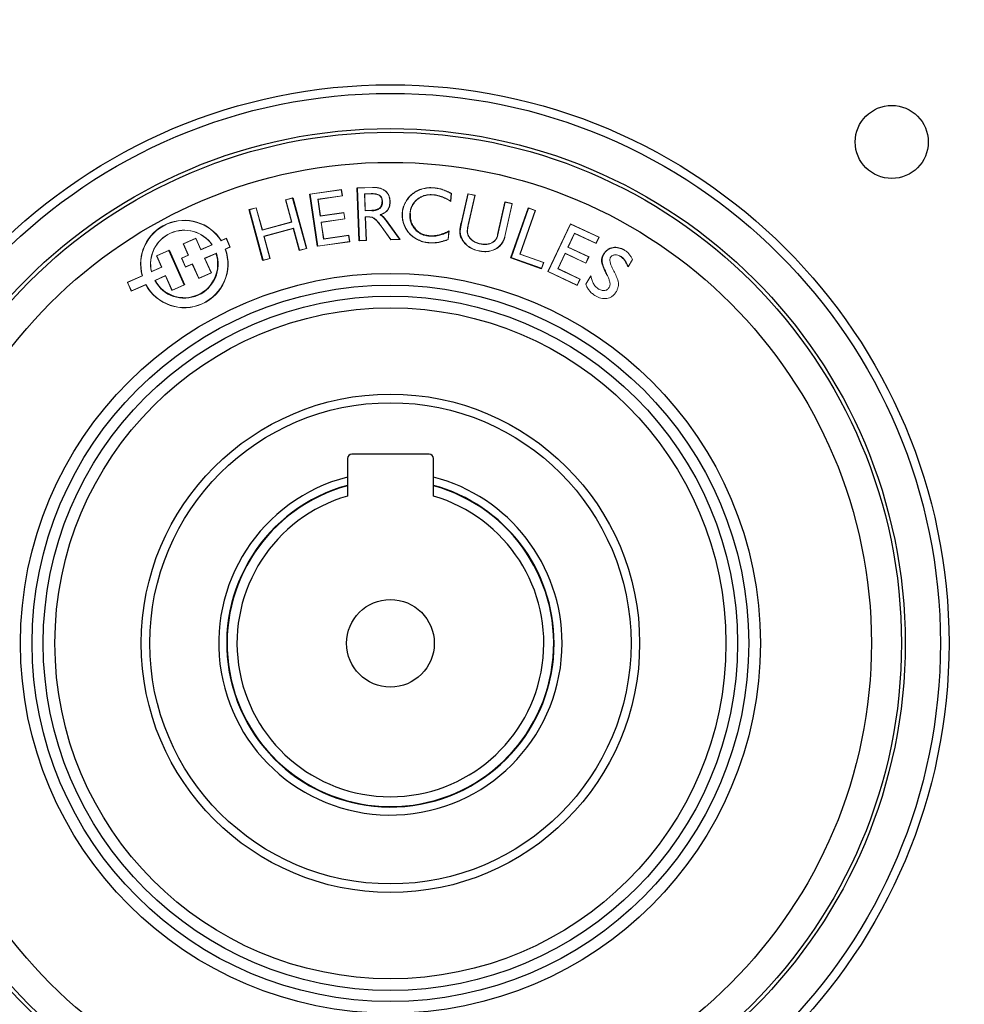
# Model space of a CAD drawing. Units: millimetres. Extents: x -1315 to 818, y -818 to 818.
# Drawn here: x -43 to 67, y -85 to 30 of the extents above; entities that cross this region are included whole.
import ezdxf

# ---------------------------------------------------------------- set-up
doc = ezdxf.new("R2010")
doc.units = ezdxf.units.MM

msp = doc.modelspace()

# ---------------------------------------------------------------- linework, layer by layer
at = {"color": 144, "linetype": 'Continuous', "lineweight": 18}
for p, q in [((-3.85, 10.42), (-2.08, 10.49)), ((-3.82, 10.4), (-3.85, 10.42)), ((-3.82, 10.4), (-2.08, 10.46)), ((-12.19, 9.05), (-11.36, 9.28)), ((-12.16, 9.03), (-11.38, 9.25)), ((-11.38, 9.25), (-11.36, 9.28)), ((-9.36, 9.71), (-5.7, 10.24)), ((-9.33, 9.69), (-9.36, 9.71)), ((-9.33, 9.69), (-5.72, 10.21)), ((-5.62, 9.51), (-8.45, 9.1)), ((-5.59, 9.49), (-8.42, 9.08)), ((-5.72, 10.21), (-5.62, 9.51)), ((-5.7, 10.24), (-5.59, 9.49)), ((-2.24, 9.76), (-3.02, 9.73)), ((-3.02, 9.73), (-2.94, 7.76)), ((-2.24, 9.73), (-2.99, 9.7)), ((-2.99, 9.7), (-2.92, 7.79)), ((7.08, 9.76), (7.01, 8.89)), ((7.11, 9.77), (7.03, 8.85)), ((8.24, 6.31), (9.01, 9.75)), ((8.27, 6.3), (9.03, 9.72)), ((9.01, 9.75), (9.85, 9.57)), ((9.03, 9.72), (9.82, 9.55)), ((9.82, 9.55), (9.06, 6.16)), ((9.85, 9.57), (9.08, 6.15)), ((-16.44, 7.9), (-15.61, 8.12)), ((-16.41, 7.88), (-15.62, 8.09)), ((-15.62, 8.09), (-14.92, 5.51)), ((-15.61, 8.12), (-14.9, 5.54)), ((-11.49, 6.47), (-12.19, 9.05)), ((-11.46, 6.45), (-12.16, 9.03)), ((-8.45, 9.1), (-8.17, 7.13)), ((-8.42, 9.08), (-8.14, 7.16)), ((-0.93, 8.83), (-0.96, 8.82)), ((14.15, 8.58), (13.3, 4.78)), ((14.18, 8.6), (13.33, 4.78)), ((13.37, 8.75), (13.35, 8.79)), ((13.35, 8.79), (14.18, 8.6)), ((13.37, 8.75), (14.15, 8.58)), ((16.06, 8.1), (16.89, 7.81)), ((16.08, 8.07), (16.06, 8.1)), ((16.08, 8.07), (16.86, 7.79)), ((-16.41, 7.88), (-16.44, 7.9)), ((-8.17, 7.13), (-5.42, 7.53)), ((-8.14, 7.16), (-5.4, 7.56)), ((-5.42, 7.53), (-5.32, 6.83)), ((-5.4, 7.56), (-5.29, 6.81)), ((-2.94, 7.76), (-2.17, 7.79)), ((-2.92, 7.79), (-2.17, 7.82)), ((-2.62, 7.07), (-2.92, 7.06)), ((-2.92, 7.06), (-2.82, 4.31)), ((-2.62, 7.05), (-2.89, 7.04)), ((-2.89, 7.04), (-2.79, 4.29)), ((-2.17, 7.79), (-2.17, 7.82)), ((2.27, 7.44), (2.3, 7.44)), ((16.86, 7.79), (15.07, 2.71)), ((16.89, 7.81), (15.1, 2.72)), ((-14.92, 5.51), (-11.46, 6.45)), ((-14.9, 5.54), (-11.49, 6.47)), ((-11.27, 5.75), (-14.73, 4.81)), ((-11.27, 5.75), (-11.28, 5.72)), ((-5.32, 6.83), (-8.07, 6.43)), ((-8.07, 6.43), (-7.78, 4.47)), ((-5.29, 6.81), (-8.04, 6.41)), ((-8.04, 6.41), (-7.76, 4.5)), ((0.05, 4.39), (-1.08, 5.97)), ((0.06, 4.42), (-1.06, 5.98)), ((-0.49, 6.61), (1.07, 4.46)), ((-0.47, 6.63), (1.12, 4.43)), ((8.27, 6.3), (8.24, 6.31)), ((18.33, 0.68), (20.95, 6.26)), ((18.36, 0.69), (20.97, 6.22)), ((20.95, 6.26), (24.29, 4.69)), ((20.97, 6.22), (24.25, 4.68)), ((-14.73, 4.81), (-14.03, 2.23)), ((-11.28, 5.72), (-14.7, 4.79)), ((-14.7, 4.79), (-14, 2.21)), ((-7.78, 4.47), (-4.87, 4.89)), ((-7.76, 4.5), (-4.85, 4.92)), ((-4.87, 4.89), (-4.77, 4.19)), ((-4.85, 4.92), (-4.74, 4.17)), ((6.8, 5.38), (6.72, 4.43)), ((6.83, 5.43), (6.74, 4.42)), ((12.52, 4.98), (12.5, 4.99)), ((21.42, 5.15), (20.66, 3.52)), ((21.43, 5.12), (20.69, 3.53)), ((23.92, 3.98), (21.42, 5.15)), ((23.93, 3.94), (21.43, 5.12)), ((24.25, 4.68), (23.92, 3.98)), ((24.29, 4.69), (23.93, 3.94)), ((-24.11, 3.91), (-22.63, 4.57)), ((-23.52, 2.6), (-24.11, 3.91)), ((-24.07, 3.9), (-22.64, 4.54)), ((-23.49, 2.59), (-24.07, 3.9)), ((-22.64, 4.54), (-22.05, 3.22)), ((-22.63, 4.57), (-22.04, 3.25)), ((-22.05, 3.22), (-20.73, 3.81)), ((-22.04, 3.25), (-20.77, 3.82)), ((-19.1, 4.53), (-19.7, 4.27)), ((-19.09, 4.57), (-19.69, 4.3)), ((-19.23, 3.31), (-18.67, 3.55)), ((-19.19, 3.29), (-18.63, 3.54)), ((-18.67, 3.55), (-19.1, 4.53)), ((-18.63, 3.54), (-19.09, 4.57)), ((-4.74, 4.17), (-8.49, 3.63)), ((-8.46, 3.66), (-8.49, 3.63)), ((-4.77, 4.19), (-8.46, 3.66)), ((-2.79, 4.29), (-3.62, 4.26)), ((-3.6, 4.29), (-3.62, 4.26)), ((-2.82, 4.31), (-3.6, 4.29)), ((1.12, 4.43), (0.05, 4.39)), ((1.07, 4.46), (0.06, 4.42)), ((20.66, 3.52), (23.07, 2.39)), ((20.69, 3.53), (23.11, 2.4)), ((-27.22, 2.53), (-25.76, 3.18)), ((-26.63, 1.21), (-27.22, 2.53)), ((-27.18, 2.51), (-25.77, 3.14)), ((-26.59, 1.2), (-27.18, 2.51)), ((-25.77, 3.14), (-25.76, 3.18)), ((-24.31, 2.25), (-23.52, 2.6)), ((-24.28, 2.24), (-23.49, 2.59)), ((-20.25, 2.85), (-21.62, 2.24)), ((-20.27, 2.81), (-21.58, 2.23)), ((-9.75, 3.36), (-10.58, 3.14)), ((-10.56, 3.17), (-10.58, 3.14)), ((-9.78, 3.38), (-10.56, 3.17)), ((-9.78, 3.38), (-9.75, 3.36)), ((15.07, 2.71), (17.82, 1.74)), ((15.1, 2.72), (17.85, 1.76)), ((20.32, 2.82), (19.48, 1.02)), ((20.34, 2.78), (19.51, 1.03)), ((22.74, 1.68), (20.32, 2.82)), ((22.75, 1.65), (20.34, 2.78)), ((23.07, 2.39), (22.74, 1.68)), ((23.11, 2.4), (22.75, 1.65)), ((26.77, 2.49), (26.75, 2.46)), ((27.2, 3.18), (27.21, 3.21)), ((-27.82, 0.65), (-26.59, 1.2)), ((-27.8, 0.69), (-26.63, 1.21)), ((-23.84, 1.19), (-24.31, 2.25)), ((-23.83, 1.23), (-24.28, 2.24)), ((-23.05, 1.55), (-23.84, 1.19)), ((-23.04, 1.58), (-23.83, 1.23)), ((-22.31, -0.12), (-23.05, 1.55)), ((-22.3, -0.08), (-23.04, 1.58)), ((-21.62, 2.24), (-20.87, 0.55)), ((-21.58, 2.23), (-20.83, 0.54)), ((-14, 2.21), (-14.83, 1.98)), ((-14.81, 2.02), (-14.83, 1.98)), ((-14.03, 2.23), (-14.81, 2.02)), ((17.82, 1.74), (17.57, 1.04)), ((17.85, 1.76), (17.59, 1.01)), ((28.17, 2.1), (27.66, 1.25)), ((-28.88, 0.21), (-30.61, -0.56)), ((-28.85, 0.19), (-30.58, -0.58)), ((-26.16, 0.22), (-27.43, -0.35)), ((-26.17, 0.18), (-27.39, -0.36)), ((-25.42, -1.5), (-26.17, 0.18)), ((-25.41, -1.47), (-26.16, 0.22)), ((-20.83, 0.54), (-22.31, -0.12)), ((-20.87, 0.55), (-22.3, -0.08)), ((17.57, 1.04), (17.59, 1.01)), ((21.74, -0.93), (18.33, 0.68)), ((21.73, -0.89), (18.36, 0.69)), ((19.48, 1.02), (22.06, -0.19)), ((19.51, 1.03), (22.1, -0.18)), ((22.75, -0.77), (23.33, 0.21)), ((25.22, 0.32), (25.2, 0.31)), ((-30.61, -0.56), (-30.16, -1.59)), ((-30.58, -0.58), (-30.14, -1.56)), ((-30.16, -1.59), (-28.46, -0.84)), ((-30.14, -1.56), (-28.45, -0.8)), ((-23.97, -0.85), (-25.42, -1.5)), ((-24, -0.84), (-25.41, -1.47)), ((-24, -0.84), (-23.97, -0.85)), ((22.06, -0.19), (21.73, -0.89)), ((22.1, -0.18), (21.74, -0.93))]:
    msp.add_line(p, q, dxfattribs=at)
at = {"color": 7, "linetype": 'Continuous', "lineweight": 25}
for p, q in [((-3.62, 4.26), (-3.85, 10.42)), ((-3.6, 4.29), (-3.82, 10.4)), ((-11.38, 9.25), (-9.78, 3.38)), ((-11.36, 9.28), (-9.75, 3.36)), ((-8.49, 3.63), (-9.36, 9.71)), ((-8.46, 3.66), (-9.33, 9.69)), ((12.5, 4.99), (13.35, 8.79)), ((12.52, 4.98), (13.37, 8.75)), ((14.01, 2.27), (16.06, 8.1)), ((14.04, 2.28), (16.08, 8.07)), ((-14.83, 1.98), (-16.44, 7.9)), ((-14.81, 2.02), (-16.41, 7.88)), ((-10.56, 3.17), (-11.27, 5.75)), ((-10.58, 3.14), (-11.28, 5.72)), ((4.54, 4.84), (4.54, 4.86)), ((-25.77, 3.14), (-24, -0.84)), ((-25.76, 3.18), (-23.97, -0.85)), ((14.04, 2.28), (14.01, 2.27)), ((17.59, 1.01), (14.01, 2.27)), ((17.57, 1.04), (14.04, 2.28)), ((4.5, -20.57), (-4.5, -20.57)), ((-5, -21.07), (-5, -25.44)), ((5, -25.44), (5, -21.07))]:
    msp.add_line(p, q, dxfattribs=at)
at = {"color": 144, "linetype": 'Continuous', "lineweight": 18, "flags": 128}
for points in [[(6.8, 5.38), (6.81, 5.4), (6.83, 5.43)], [(8.32, 4.54), (8.31, 4.54), (8.3, 4.54), (8.29, 4.53)]]:
    msp.add_lwpolyline(points, dxfattribs=at)
at = {"color": 7, "linetype": 'Continuous', "lineweight": 25, "flags": 128}
msp.add_lwpolyline([(24.85, 2.72), (24.85, 2.73), (24.84, 2.73), (24.83, 2.74)], dxfattribs=at)
at = {"color": 7, "linetype": 'Continuous', "lineweight": 25}
for centre, radius in [((0, -42.57), 103.66), ((0, -42.57), 100.15), ((0, -42.57), 99.97), ((0, -42.57), 65), ((0, -42.57), 64), ((58.34, 15.77), 4.25), ((0, -42.57), 59.9), ((0, -42.57), 59.47), ((0, -42.57), 55.97), ((0, -42.57), 43.05), ((0, -42.57), 41.69), ((0, -42.57), 40.4), ((0, -42.57), 39.04), ((0, -42.57), 29), ((0, -42.57), 28), ((0, -42.57), 5.1)]:
    msp.add_circle(centre, radius, dxfattribs=at)
for centre, radius, start, end in [((0, -42.57), 117.34, 97.5124, 172.4876), ((0, -42.57), 117.34, 7.5124, 82.4876), ((0, -42.57), 113.73, 97.9823, 173.7624), ((0, -42.57), 113.73, 6.2376, 82.0177), ((0, -42.57), 109.42, 97.0642, 176.114), ((0, -42.57), 109.42, 3.886, 82.9358), ((-23.98, 1.57), 3.94, 209.1164, 18.8836), ((-23.98, 1.57), 3.92, 209.5363, 18.4637), ((-4.5, -21.07), 0.5, 90, 180), ((4.5, -21.07), 0.5, 0, 90), ((0, -42.57), 19.98, 104.496, 0), ((0, -42.57), 19.98, 0, 75.504), ((0, -42.57), 19.05, 105.2165, 0), ((0, -42.57), 19, 105.2575, 74.7425), ((0, -42.57), 19.05, 0, 74.7835), ((0, -42.57), 17.85, 106.2713, 73.7287), ((0, -42.57), 117.34, 187.5124, 251.1731), ((0, -42.57), 117.34, 277.5124, 352.4876)]:
    msp.add_arc(centre, radius, start, end, dxfattribs=at)
at = {"color": 144, "linetype": 'Continuous', "lineweight": 18}
for radius, start, end in [(5.09, 32.4201, 195.5799), (5.06, 32.1638, 195.8362), (3.94, 34.5016, 193.4984), (3.92, 34.9635, 193.0365), (5.09, 208.2599, 19.7401), (5.06, 207.9842, 20.0158)]:
    msp.add_arc((-23.98, 1.57), radius, start, end, dxfattribs=at)
for points, knots in [([(-2.08, 10.49), (-1.96, 10.49), (-1.83, 10.49), (-1.59, 10.48), (-1.46, 10.46), (-1.22, 10.41), (-1.1, 10.37), (-0.88, 10.28), (-0.77, 10.22), (-0.57, 10.08), (-0.47, 10), (-0.31, 9.81), (-0.25, 9.7), (-0.14, 9.48), (-0.11, 9.36), (-0.07, 9.18), (-0.06, 9.12), (-0.05, 9), (-0.04, 8.93), (-0.04, 8.87)], [0, 0, 0, 0, 0.125, 0.125, 0.25, 0.25, 0.375, 0.375, 0.5, 0.5, 0.625, 0.625, 0.75, 0.75, 0.875, 0.875, 0.9375, 0.9375, 1, 1, 1, 1]), ([(-2.08, 10.46), (-1.95, 10.46), (-1.83, 10.47), (-1.59, 10.45), (-1.47, 10.43), (-1.23, 10.38), (-1.11, 10.35), (-0.89, 10.26), (-0.78, 10.2), (-0.58, 10.06), (-0.49, 9.98), (-0.34, 9.79), (-0.27, 9.69), (-0.17, 9.47), (-0.13, 9.35), (-0.1, 9.17), (-0.09, 9.11), (-0.07, 8.99), (-0.07, 8.93), (-0.07, 8.87)], [0.0000863, 0.0000863, 0.0000863, 0.0000863, 0.125, 0.125, 0.25, 0.25, 0.375, 0.375, 0.5, 0.5, 0.625, 0.625, 0.75, 0.75, 0.875, 0.875, 0.9375, 0.9375, 0.999827, 0.999827, 0.999827, 0.999827]), ([(2.53, 9.71), (2.62, 9.78), (2.71, 9.85), (2.9, 9.97), (2.99, 10.03), (3.29, 10.19), (3.5, 10.27), (3.94, 10.39), (4.16, 10.43), (4.5, 10.45), (4.61, 10.46), (4.83, 10.46), (4.95, 10.45), (5.06, 10.44)], [0, 0, 0, 0, 0.125, 0.125, 0.25, 0.25, 0.5, 0.5, 0.75, 0.75, 0.875, 0.875, 1, 1, 1, 1]), ([(2.55, 9.69), (2.64, 9.76), (2.73, 9.83), (2.91, 9.95), (3.01, 10.01), (3.3, 10.16), (3.51, 10.24), (3.94, 10.36), (4.16, 10.4), (4.5, 10.43), (4.61, 10.43), (4.83, 10.43), (4.94, 10.42), (5.06, 10.42)], [0.0002558, 0.0002558, 0.0002558, 0.0002558, 0.125, 0.125, 0.25, 0.25, 0.5, 0.5, 0.75, 0.75, 0.875, 0.875, 0.9997963, 0.9997963, 0.9997963, 0.9997963]), ([(5.06, 10.44), (5.15, 10.43), (5.24, 10.42), (5.42, 10.4), (5.51, 10.38), (5.77, 10.33), (5.95, 10.28), (6.29, 10.16), (6.46, 10.09), (6.71, 9.98), (6.79, 9.94), (6.95, 9.86), (7.03, 9.81), (7.11, 9.77)], [0, 0, 0, 0, 0.125, 0.125, 0.25, 0.25, 0.5, 0.5, 0.75, 0.75, 0.875, 0.875, 1, 1, 1, 1]), ([(5.06, 10.42), (5.15, 10.41), (5.24, 10.4), (5.41, 10.37), (5.5, 10.36), (5.77, 10.3), (5.94, 10.25), (6.28, 10.14), (6.45, 10.07), (6.69, 9.96), (6.78, 9.92), (6.93, 9.84), (7, 9.8), (7.08, 9.76)], [0.0002532, 0.0002532, 0.0002532, 0.0002532, 0.125, 0.125, 0.25, 0.25, 0.5, 0.5, 0.75, 0.75, 0.875, 0.875, 0.9921938, 0.9921938, 0.9921938, 0.9921938]), ([(-0.93, 8.83), (-0.93, 8.83), (-0.93, 8.83), (-0.93, 8.83), (-0.93, 8.9), (-0.94, 8.98), (-0.96, 9.09), (-0.97, 9.13), (-1, 9.2), (-1.01, 9.24), (-1.04, 9.31), (-1.06, 9.35), (-1.11, 9.41), (-1.13, 9.44), (-1.21, 9.53), (-1.28, 9.57), (-1.41, 9.65), (-1.49, 9.67), (-1.64, 9.72), (-1.71, 9.73), (-1.86, 9.75), (-1.94, 9.76), (-2.09, 9.76), (-2.17, 9.76), (-2.24, 9.76), (-2.24, 9.76), (-2.24, 9.76), (-2.24, 9.76)], [-0.000272, -0.000272, -0.000272, -0.000272, 0, 0, 0, 0.125, 0.125, 0.1875, 0.1875, 0.25, 0.25, 0.3125, 0.3125, 0.375, 0.375, 0.5, 0.5, 0.625, 0.625, 0.75, 0.75, 0.875, 0.875, 1, 1, 1, 1.00007, 1.00007, 1.00007, 1.00007]), ([(-0.96, 8.82), (-0.96, 8.9), (-0.97, 8.98), (-0.99, 9.09), (-1, 9.12), (-1.02, 9.2), (-1.03, 9.23), (-1.07, 9.3), (-1.09, 9.33), (-1.13, 9.4), (-1.15, 9.42), (-1.23, 9.51), (-1.29, 9.55), (-1.42, 9.62), (-1.5, 9.65), (-1.64, 9.69), (-1.72, 9.71), (-1.87, 9.72), (-1.94, 9.73), (-2.09, 9.74), (-2.17, 9.73), (-2.24, 9.73)], [0, 0, 0, 0, 0.125, 0.125, 0.1875, 0.1875, 0.25, 0.25, 0.3125, 0.3125, 0.375, 0.375, 0.5, 0.5, 0.625, 0.625, 0.75, 0.75, 0.875, 0.875, 1, 1, 1, 1]), ([(1.38, 7.55), (1.39, 7.66), (1.41, 7.76), (1.44, 7.97), (1.47, 8.07), (1.56, 8.37), (1.64, 8.56), (1.79, 8.84), (1.84, 8.93), (1.96, 9.11), (2.02, 9.19), (2.15, 9.35), (2.22, 9.43), (2.37, 9.58), (2.45, 9.64), (2.53, 9.71)], [0, 0, 0, 0, 0.125, 0.125, 0.25, 0.25, 0.5, 0.5, 0.625, 0.625, 0.75, 0.75, 0.875, 0.875, 1, 1, 1, 1]), ([(1.41, 7.55), (1.42, 7.65), (1.43, 7.76), (1.47, 7.96), (1.49, 8.06), (1.58, 8.36), (1.66, 8.55), (1.81, 8.83), (1.86, 8.92), (1.98, 9.09), (2.04, 9.17), (2.17, 9.33), (2.24, 9.41), (2.39, 9.56), (2.47, 9.62), (2.55, 9.69)], [0.0002165, 0.0002165, 0.0002165, 0.0002165, 0.125, 0.125, 0.25, 0.25, 0.5, 0.5, 0.625, 0.625, 0.75, 0.75, 0.875, 0.875, 0.9997251, 0.9997251, 0.9997251, 0.9997251]), ([(4.98, 9.63), (4.98, 9.63), (4.98, 9.63), (4.98, 9.63), (4.9, 9.64), (4.82, 9.64), (4.66, 9.65), (4.58, 9.64), (4.42, 9.63), (4.34, 9.62), (4.17, 9.6), (4.09, 9.58), (3.94, 9.54), (3.86, 9.51), (3.71, 9.45), (3.63, 9.42), (3.42, 9.31), (3.28, 9.22), (3.02, 9.02), (2.91, 8.91), (2.69, 8.66), (2.61, 8.52), (2.45, 8.23), (2.4, 8.08), (2.33, 7.84), (2.31, 7.76), (2.29, 7.6), (2.28, 7.52), (2.27, 7.44), (2.27, 7.44), (2.27, 7.44), (2.27, 7.44)], [-0.000132, -0.000132, -0.000132, -0.000132, 0, 0, 0, 0.0625, 0.0625, 0.125, 0.125, 0.1875, 0.1875, 0.25, 0.25, 0.3125, 0.3125, 0.375, 0.375, 0.5, 0.5, 0.625, 0.625, 0.75, 0.75, 0.875, 0.875, 0.9375, 0.9375, 1, 1, 1, 1.000167, 1.000167, 1.000167, 1.000167]), ([(4.98, 9.61), (4.9, 9.61), (4.82, 9.62), (4.66, 9.62), (4.58, 9.62), (4.42, 9.61), (4.34, 9.6), (4.18, 9.57), (4.1, 9.55), (3.95, 9.51), (3.87, 9.49), (3.72, 9.43), (3.64, 9.4), (3.43, 9.29), (3.29, 9.2), (3.04, 9), (2.92, 8.89), (2.72, 8.64), (2.63, 8.5), (2.48, 8.22), (2.42, 8.07), (2.36, 7.83), (2.34, 7.76), (2.31, 7.6), (2.31, 7.52), (2.3, 7.44)], [0, 0, 0, 0, 0.0625, 0.0625, 0.125, 0.125, 0.1875, 0.1875, 0.25, 0.25, 0.3125, 0.3125, 0.375, 0.375, 0.5, 0.5, 0.625, 0.625, 0.75, 0.75, 0.875, 0.875, 0.9375, 0.9375, 1, 1, 1, 1]), ([(7.01, 8.89), (6.94, 8.93), (6.87, 8.97), (6.73, 9.06), (6.65, 9.1), (6.4, 9.23), (6.23, 9.31), (5.97, 9.41), (5.89, 9.44), (5.71, 9.5), (5.62, 9.52), (5.44, 9.57), (5.35, 9.59), (5.17, 9.62), (5.08, 9.63), (4.98, 9.63), (4.98, 9.63), (4.98, 9.63), (4.98, 9.63)], [0.0192455, 0.0192455, 0.0192455, 0.0192455, 0.125, 0.125, 0.25, 0.25, 0.5, 0.5, 0.625, 0.625, 0.75, 0.75, 0.875, 0.875, 1, 1, 1, 1.0002313, 1.0002313, 1.0002313, 1.0002313]), ([(7.03, 8.85), (6.95, 8.9), (6.87, 8.95), (6.71, 9.04), (6.63, 9.08), (6.39, 9.21), (6.22, 9.28), (5.96, 9.38), (5.88, 9.42), (5.7, 9.47), (5.61, 9.5), (5.44, 9.54), (5.35, 9.56), (5.16, 9.59), (5.07, 9.6), (4.98, 9.61)], [0, 0, 0, 0, 0.125, 0.125, 0.25, 0.25, 0.5, 0.5, 0.625, 0.625, 0.75, 0.75, 0.875, 0.875, 1, 1, 1, 1]), ([(-0.07, 8.87), (-0.06, 8.78), (-0.06, 8.7), (-0.08, 8.53), (-0.09, 8.44), (-0.13, 8.27), (-0.15, 8.19), (-0.22, 8.03), (-0.26, 7.96), (-0.36, 7.82), (-0.42, 7.75), (-0.55, 7.64), (-0.62, 7.59), (-0.76, 7.49), (-0.84, 7.45), (-1, 7.38), (-1.08, 7.35), (-1.16, 7.32), (-1.18, 7.31), (-1.2, 7.31), (-1.21, 7.3)], [0.000243, 0.000243, 0.000243, 0.000243, 0.125, 0.125, 0.25, 0.25, 0.375, 0.375, 0.5, 0.5, 0.625, 0.625, 0.75, 0.75, 0.875, 0.875, 1, 1, 1, 1.027285, 1.027285, 1.027285, 1.027285]), ([(-0.04, 8.87), (-0.04, 8.78), (-0.04, 8.7), (-0.05, 8.52), (-0.06, 8.44), (-0.1, 8.26), (-0.13, 8.18), (-0.2, 8.02), (-0.24, 7.94), (-0.34, 7.8), (-0.4, 7.73), (-0.53, 7.62), (-0.6, 7.57), (-0.75, 7.47), (-0.83, 7.43), (-0.99, 7.36), (-1.07, 7.32), (-1.15, 7.29)], [0, 0, 0, 0, 0.125, 0.125, 0.25, 0.25, 0.375, 0.375, 0.5, 0.5, 0.625, 0.625, 0.75, 0.75, 0.875, 0.875, 1, 1, 1, 1]), ([(-1.06, 5.98), (-1.06, 5.98), (-1.06, 5.98), (-1.06, 5.98), (-1.16, 6.12), (-1.26, 6.25), (-1.47, 6.51), (-1.58, 6.63), (-1.76, 6.8), (-1.83, 6.86), (-1.97, 6.95), (-2.05, 6.98), (-2.21, 7.03), (-2.29, 7.05), (-2.46, 7.08), (-2.54, 7.08), (-2.62, 7.07), (-2.62, 7.07), (-2.62, 7.07), (-2.62, 7.07)], [-0.000028, -0.000028, -0.000028, -0.000028, 0, 0, 0, 0.25, 0.25, 0.5, 0.5, 0.625, 0.625, 0.75, 0.75, 0.875, 0.875, 1, 1, 1, 1.000228, 1.000228, 1.000228, 1.000228]), ([(-1.08, 5.97), (-1.18, 6.1), (-1.28, 6.23), (-1.49, 6.49), (-1.6, 6.61), (-1.78, 6.78), (-1.84, 6.83), (-1.98, 6.92), (-2.06, 6.96), (-2.21, 7.01), (-2.29, 7.03), (-2.46, 7.05), (-2.54, 7.05), (-2.62, 7.05)], [0, 0, 0, 0, 0.25, 0.25, 0.5, 0.5, 0.625, 0.625, 0.75, 0.75, 0.875, 0.875, 1, 1, 1, 1]), ([(-1.21, 7.3), (-1.2, 7.29), (-1.18, 7.28), (-1.16, 7.27), (-1.09, 7.23), (-1.03, 7.19), (-0.9, 7.1), (-0.84, 7.04), (-0.68, 6.87), (-0.59, 6.74), (-0.49, 6.61), (-0.49, 6.61), (-0.49, 6.61), (-0.49, 6.61)], [-0.059495, -0.059495, -0.059495, -0.059495, 0, 0, 0, 0.25, 0.25, 0.5, 0.5, 1, 1, 1, 1.000042, 1.000042, 1.000042, 1.000042]), ([(-1.15, 7.29), (-1.08, 7.26), (-1.01, 7.22), (-0.88, 7.12), (-0.83, 7.06), (-0.66, 6.89), (-0.57, 6.76), (-0.47, 6.63)], [0, 0, 0, 0, 0.25, 0.25, 0.5, 0.5, 1, 1, 1, 1]), ([(2.61, 4.75), (2.55, 4.79), (2.5, 4.83), (2.4, 4.92), (2.35, 4.96), (2.21, 5.1), (2.12, 5.2), (1.88, 5.52), (1.74, 5.75), (1.58, 6.11), (1.54, 6.24), (1.46, 6.49), (1.43, 6.62), (1.39, 6.89), (1.38, 7.02), (1.37, 7.22), (1.37, 7.29), (1.37, 7.42), (1.38, 7.49), (1.38, 7.55)], [0, 0, 0, 0, 0.0625, 0.0625, 0.125, 0.125, 0.25, 0.25, 0.5, 0.5, 0.625, 0.625, 0.75, 0.75, 0.875, 0.875, 0.9375, 0.9375, 1, 1, 1, 1]), ([(2.62, 4.77), (2.57, 4.81), (2.52, 4.85), (2.42, 4.94), (2.37, 4.98), (2.23, 5.12), (2.14, 5.22), (1.9, 5.53), (1.76, 5.76), (1.61, 6.12), (1.56, 6.25), (1.49, 6.5), (1.46, 6.63), (1.42, 6.89), (1.4, 7.02), (1.4, 7.22), (1.4, 7.29), (1.4, 7.42), (1.4, 7.48), (1.41, 7.55)], [0.0002036, 0.0002036, 0.0002036, 0.0002036, 0.0625, 0.0625, 0.125, 0.125, 0.25, 0.25, 0.5, 0.5, 0.625, 0.625, 0.75, 0.75, 0.875, 0.875, 0.9375, 0.9375, 0.9998296, 0.9998296, 0.9998296, 0.9998296]), ([(9.06, 6.16), (9.05, 6.11), (9.04, 6.05), (9.01, 5.95), (9, 5.89), (8.98, 5.78), (8.98, 5.73), (8.96, 5.62), (8.95, 5.57), (8.94, 5.46), (8.94, 5.4), (8.94, 5.29), (8.95, 5.23), (8.97, 5.12), (8.98, 5.07), (9.01, 4.96), (9.04, 4.91), (9.06, 4.86), (9.06, 4.86), (9.06, 4.86), (9.06, 4.86)], [0, 0, 0, 0, 0.125, 0.125, 0.25, 0.25, 0.375, 0.375, 0.5, 0.5, 0.625, 0.625, 0.75, 0.75, 0.875, 0.875, 1, 1, 1, 1.00075, 1.00075, 1.00075, 1.00075]), ([(9.08, 6.15), (9.07, 6.1), (9.06, 6.05), (9.04, 5.94), (9.03, 5.89), (9.01, 5.78), (9, 5.73), (8.99, 5.62), (8.98, 5.56), (8.97, 5.46), (8.97, 5.4), (8.97, 5.29), (8.97, 5.24), (8.99, 5.13), (9.01, 5.08), (9.04, 4.97), (9.06, 4.92), (9.09, 4.87)], [0, 0, 0, 0, 0.125, 0.125, 0.25, 0.25, 0.375, 0.375, 0.5, 0.5, 0.625, 0.625, 0.75, 0.75, 0.875, 0.875, 1, 1, 1, 1]), ([(4.48, 4.03), (4.39, 4.04), (4.31, 4.05), (4.14, 4.07), (4.06, 4.09), (3.89, 4.12), (3.81, 4.15), (3.65, 4.19), (3.57, 4.22), (3.33, 4.31), (3.18, 4.38), (2.96, 4.51), (2.88, 4.55), (2.74, 4.65), (2.67, 4.7), (2.61, 4.75)], [0, 0, 0, 0, 0.125, 0.125, 0.25, 0.25, 0.375, 0.375, 0.5, 0.5, 0.75, 0.75, 0.875, 0.875, 1, 1, 1, 1]), ([(4.48, 4.06), (4.4, 4.06), (4.31, 4.07), (4.15, 4.1), (4.06, 4.11), (3.9, 4.15), (3.82, 4.17), (3.66, 4.22), (3.58, 4.25), (3.34, 4.34), (3.19, 4.41), (2.97, 4.53), (2.9, 4.57), (2.76, 4.67), (2.69, 4.72), (2.62, 4.77)], [0.0002406, 0.0002406, 0.0002406, 0.0002406, 0.125, 0.125, 0.25, 0.25, 0.375, 0.375, 0.5, 0.5, 0.75, 0.75, 0.875, 0.875, 0.99968, 0.99968, 0.99968, 0.99968]), ([(9.06, 4.86), (9.06, 4.86), (9.06, 4.86), (9.06, 4.86), (9.1, 4.8), (9.13, 4.74), (9.22, 4.62), (9.26, 4.56), (9.4, 4.4), (9.51, 4.31), (9.75, 4.15), (9.88, 4.08), (10.07, 4), (10.14, 3.98), (10.28, 3.94), (10.35, 3.92), (10.42, 3.9), (10.42, 3.9), (10.42, 3.9), (10.42, 3.9)], [-0.000578, -0.000578, -0.000578, -0.000578, 0, 0, 0, 0.125, 0.125, 0.25, 0.25, 0.5, 0.5, 0.75, 0.75, 0.875, 0.875, 1, 1, 1, 1.000364, 1.000364, 1.000364, 1.000364]), ([(9.09, 4.87), (9.12, 4.81), (9.16, 4.75), (9.24, 4.64), (9.28, 4.58), (9.42, 4.42), (9.53, 4.33), (9.76, 4.17), (9.89, 4.11), (10.08, 4.03), (10.15, 4), (10.29, 3.96), (10.35, 3.95), (10.42, 3.93)], [0, 0, 0, 0, 0.125, 0.125, 0.25, 0.25, 0.5, 0.5, 0.75, 0.75, 0.875, 0.875, 1, 1, 1, 1]), ([(13.33, 4.78), (13.31, 4.7), (13.29, 4.62), (13.24, 4.46), (13.21, 4.38), (13.11, 4.16), (13.03, 4.01), (12.88, 3.82), (12.82, 3.76), (12.71, 3.64), (12.65, 3.58), (12.45, 3.42), (12.31, 3.34), (11.87, 3.12), (11.55, 3.03), (11.05, 3), (10.89, 3), (10.64, 3.03), (10.56, 3.04), (10.4, 3.06), (10.32, 3.08), (10.24, 3.1)], [0, 0, 0, 0, 0.0625, 0.0625, 0.125, 0.125, 0.25, 0.25, 0.3125, 0.3125, 0.375, 0.375, 0.5, 0.5, 0.75, 0.75, 0.875, 0.875, 0.9375, 0.9375, 1, 1, 1, 1]), ([(13.3, 4.78), (13.28, 4.7), (13.26, 4.63), (13.21, 4.47), (13.18, 4.39), (13.08, 4.17), (13, 4.03), (12.86, 3.83), (12.8, 3.77), (12.69, 3.66), (12.63, 3.6), (12.44, 3.45), (12.3, 3.36), (11.86, 3.14), (11.54, 3.06), (11.05, 3.03), (10.89, 3.03), (10.64, 3.05), (10.56, 3.06), (10.4, 3.09), (10.32, 3.1), (10.24, 3.12)], [0.0000865, 0.0000865, 0.0000865, 0.0000865, 0.0625, 0.0625, 0.125, 0.125, 0.25, 0.25, 0.3125, 0.3125, 0.375, 0.375, 0.5, 0.5, 0.75, 0.75, 0.875, 0.875, 0.9375, 0.9375, 0.9998562, 0.9998562, 0.9998562, 0.9998562]), ([(10.42, 3.93), (10.53, 3.91), (10.64, 3.89), (10.85, 3.86), (10.96, 3.86), (11.18, 3.87), (11.29, 3.88), (11.5, 3.93), (11.61, 3.97), (11.81, 4.05), (11.9, 4.11), (12.08, 4.24), (12.16, 4.32), (12.26, 4.44), (12.29, 4.49), (12.35, 4.58), (12.37, 4.63), (12.42, 4.73), (12.44, 4.78), (12.47, 4.88), (12.49, 4.94), (12.5, 4.99)], [0, 0, 0, 0, 0.125, 0.125, 0.25, 0.25, 0.375, 0.375, 0.5, 0.5, 0.625, 0.625, 0.75, 0.75, 0.8125, 0.8125, 0.875, 0.875, 0.9375, 0.9375, 1, 1, 1, 1]), ([(10.42, 3.9), (10.42, 3.9), (10.42, 3.9), (10.42, 3.9), (10.52, 3.88), (10.63, 3.86), (10.85, 3.84), (10.96, 3.83), (11.18, 3.84), (11.29, 3.86), (11.51, 3.9), (11.62, 3.94), (11.82, 4.03), (11.92, 4.09), (12.1, 4.22), (12.18, 4.3), (12.28, 4.43), (12.31, 4.47), (12.37, 4.57), (12.4, 4.62), (12.44, 4.72), (12.46, 4.77), (12.5, 4.88), (12.51, 4.93), (12.52, 4.98), (12.52, 4.98), (12.52, 4.98), (12.52, 4.98)], [-0.000235, -0.000235, -0.000235, -0.000235, 0, 0, 0, 0.125, 0.125, 0.25, 0.25, 0.375, 0.375, 0.5, 0.5, 0.625, 0.625, 0.75, 0.75, 0.8125, 0.8125, 0.875, 0.875, 0.9375, 0.9375, 1, 1, 1, 1.000117, 1.000117, 1.000117, 1.000117]), ([(6.72, 4.43), (6.63, 4.4), (6.55, 4.37), (6.37, 4.3), (6.28, 4.28), (6, 4.19), (5.82, 4.15), (5.44, 4.08), (5.25, 4.06), (4.96, 4.04), (4.86, 4.04), (4.67, 4.04), (4.58, 4.05), (4.48, 4.06)], [0.0070156, 0.0070156, 0.0070156, 0.0070156, 0.125, 0.125, 0.25, 0.25, 0.5, 0.5, 0.75, 0.75, 0.875, 0.875, 0.9997891, 0.9997891, 0.9997891, 0.9997891]), ([(6.74, 4.42), (6.65, 4.38), (6.56, 4.35), (6.38, 4.28), (6.29, 4.25), (6.01, 4.17), (5.82, 4.12), (5.44, 4.05), (5.25, 4.03), (4.96, 4.02), (4.86, 4.01), (4.67, 4.02), (4.57, 4.02), (4.48, 4.03)], [0, 0, 0, 0, 0.125, 0.125, 0.25, 0.25, 0.5, 0.5, 0.75, 0.75, 0.875, 0.875, 1, 1, 1, 1]), ([(10.24, 3.1), (10.13, 3.12), (10.03, 3.15), (9.83, 3.21), (9.74, 3.24), (9.45, 3.37), (9.26, 3.47), (8.93, 3.71), (8.77, 3.85), (8.57, 4.09), (8.5, 4.17), (8.39, 4.35), (8.34, 4.44), (8.29, 4.53)], [0, 0, 0, 0, 0.125, 0.125, 0.25, 0.25, 0.5, 0.5, 0.75, 0.75, 0.875, 0.875, 1, 1, 1, 1]), ([(10.24, 3.12), (10.14, 3.15), (10.04, 3.17), (9.84, 3.23), (9.75, 3.27), (9.46, 3.39), (9.28, 3.49), (8.94, 3.73), (8.79, 3.87), (8.59, 4.11), (8.53, 4.19), (8.41, 4.36), (8.37, 4.45), (8.32, 4.54)], [0.0002273, 0.0002273, 0.0002273, 0.0002273, 0.125, 0.125, 0.25, 0.25, 0.5, 0.5, 0.75, 0.75, 0.875, 0.875, 0.9997655, 0.9997655, 0.9997655, 0.9997655]), ([(24.85, 2.72), (24.88, 2.77), (24.91, 2.82), (24.98, 2.91), (25.01, 2.95), (25.09, 3.04), (25.13, 3.08), (25.21, 3.15), (25.25, 3.18), (25.39, 3.28), (25.49, 3.33), (25.7, 3.41), (25.8, 3.44), (26.02, 3.48), (26.14, 3.49), (26.36, 3.48), (26.47, 3.46), (26.69, 3.41), (26.79, 3.38), (26.95, 3.31), (27, 3.29), (27.1, 3.24), (27.15, 3.21), (27.2, 3.18)], [0.0003031, 0.0003031, 0.0003031, 0.0003031, 0.0625, 0.0625, 0.125, 0.125, 0.1875, 0.1875, 0.25, 0.25, 0.375, 0.375, 0.5, 0.5, 0.625, 0.625, 0.75, 0.75, 0.875, 0.875, 0.9375, 0.9375, 0.9998288, 0.9998288, 0.9998288, 0.9998288]), ([(25.22, 0.32), (25.13, 0.51), (25.03, 0.71), (24.9, 1), (24.86, 1.1), (24.79, 1.3), (24.75, 1.4), (24.69, 1.6), (24.66, 1.71), (24.63, 1.92), (24.63, 2.02), (24.66, 2.23), (24.68, 2.34), (24.75, 2.54), (24.8, 2.63), (24.85, 2.72)], [0, 0, 0, 0, 0.25, 0.25, 0.375, 0.375, 0.5, 0.5, 0.625, 0.625, 0.75, 0.75, 0.875, 0.875, 0.9996822, 0.9996822, 0.9996822, 0.9996822]), ([(25.61, 2.33), (25.59, 2.3), (25.58, 2.27), (25.56, 2.21), (25.55, 2.18), (25.54, 2.09), (25.54, 2.02), (25.56, 1.83), (25.59, 1.71), (25.66, 1.46), (25.71, 1.34), (25.81, 1.11), (25.87, 0.99), (25.92, 0.88)], [0, 0, 0, 0, 0.0625, 0.0625, 0.125, 0.125, 0.25, 0.25, 0.5, 0.5, 0.75, 0.75, 1, 1, 1, 1]), ([(26.75, 2.46), (26.7, 2.49), (26.66, 2.52), (26.56, 2.56), (26.51, 2.58), (26.36, 2.63), (26.25, 2.64), (26.09, 2.64), (26.03, 2.63), (25.93, 2.6), (25.88, 2.58), (25.78, 2.53), (25.74, 2.5), (25.67, 2.42), (25.64, 2.38), (25.61, 2.33)], [0, 0, 0, 0, 0.125, 0.125, 0.25, 0.25, 0.5, 0.5, 0.625, 0.625, 0.75, 0.75, 0.875, 0.875, 1, 1, 1, 1]), ([(27.67, 1.3), (27.63, 1.41), (27.58, 1.51), (27.47, 1.73), (27.41, 1.84), (27.26, 2.06), (27.17, 2.16), (27.03, 2.29), (26.98, 2.34), (26.88, 2.42), (26.82, 2.45), (26.77, 2.49), (26.77, 2.49), (26.77, 2.49), (26.77, 2.49)], [0.033831, 0.033831, 0.033831, 0.033831, 0.25, 0.25, 0.5, 0.5, 0.75, 0.75, 0.875, 0.875, 1, 1, 1, 1.0005321, 1.0005321, 1.0005321, 1.0005321]), ([(27.21, 3.21), (27.26, 3.17), (27.32, 3.14), (27.42, 3.07), (27.46, 3.03), (27.56, 2.95), (27.61, 2.91), (27.69, 2.82), (27.73, 2.77), (27.85, 2.63), (27.93, 2.53), (28.03, 2.37), (28.06, 2.32), (28.12, 2.21), (28.14, 2.16), (28.17, 2.1)], [0, 0, 0, 0, 0.125, 0.125, 0.25, 0.25, 0.375, 0.375, 0.5, 0.5, 0.75, 0.75, 0.875, 0.875, 1, 1, 1, 1]), ([(27.67, 1.3), (27.67, 1.29), (27.67, 1.28), (27.67, 1.28), (27.67, 1.27), (27.67, 1.26), (27.66, 1.25)], [0, 0, 0, 0, 0.00015284, 0.00015284, 0.00015284, 0.00030568, 0.00030568, 0.00030568, 0.00030568]), ([(23.33, 0.21), (23.36, 0.06), (23.39, -0.09), (23.48, -0.38), (23.54, -0.53), (23.68, -0.8), (23.77, -0.93), (23.92, -1.1), (23.98, -1.16), (24.1, -1.25), (24.17, -1.29), (24.23, -1.34)], [0, 0, 0, 0, 0.25, 0.25, 0.5, 0.5, 0.75, 0.75, 0.875, 0.875, 1, 1, 1, 1]), ([(25.44, -1.16), (25.47, -1.11), (25.5, -1.05), (25.55, -0.93), (25.56, -0.86), (25.57, -0.73), (25.56, -0.67), (25.54, -0.54), (25.52, -0.47), (25.48, -0.35), (25.46, -0.29), (25.42, -0.17), (25.39, -0.11), (25.34, 0.01), (25.31, 0.07), (25.26, 0.19), (25.23, 0.25), (25.2, 0.31)], [0, 0, 0, 0, 0.125, 0.125, 0.25, 0.25, 0.375, 0.375, 0.5, 0.5, 0.625, 0.625, 0.75, 0.75, 0.875, 0.875, 1, 1, 1, 1]), ([(25.99, 0.75), (26.09, 0.56), (26.2, 0.37), (26.33, 0.07), (26.37, -0.03), (26.44, -0.24), (26.47, -0.34), (26.52, -0.56), (26.54, -0.66), (26.53, -0.88), (26.52, -0.99), (26.49, -1.15), (26.47, -1.2), (26.44, -1.31), (26.42, -1.36), (26.36, -1.51), (26.31, -1.6), (26.25, -1.7)], [0, 0, 0, 0, 0.25, 0.25, 0.375, 0.375, 0.5, 0.5, 0.625, 0.625, 0.75, 0.75, 0.8125, 0.8125, 0.875, 0.875, 1, 1, 1, 1]), ([(23.88, -2.14), (23.81, -2.1), (23.75, -2.06), (23.62, -1.97), (23.56, -1.93), (23.39, -1.78), (23.28, -1.68), (23.09, -1.44), (23, -1.32), (22.89, -1.12), (22.86, -1.05), (22.8, -0.91), (22.78, -0.84), (22.75, -0.77)], [0, 0, 0, 0, 0.125, 0.125, 0.25, 0.25, 0.5, 0.5, 0.75, 0.75, 0.875, 0.875, 1, 1, 1, 1]), ([(26.25, -1.7), (26.22, -1.75), (26.19, -1.79), (26.13, -1.88), (26.09, -1.93), (25.98, -2.05), (25.89, -2.13), (25.71, -2.25), (25.6, -2.31), (25.39, -2.39), (25.28, -2.41), (25.06, -2.45), (24.95, -2.45), (24.72, -2.44), (24.61, -2.43), (24.39, -2.37), (24.28, -2.34), (24.13, -2.27), (24.08, -2.25), (23.98, -2.2), (23.93, -2.17), (23.88, -2.14)], [0, 0, 0, 0, 0.0625, 0.0625, 0.125, 0.125, 0.25, 0.25, 0.375, 0.375, 0.5, 0.5, 0.625, 0.625, 0.75, 0.75, 0.875, 0.875, 0.9375, 0.9375, 1, 1, 1, 1]), ([(24.23, -1.34), (24.28, -1.36), (24.33, -1.39), (24.44, -1.44), (24.49, -1.46), (24.6, -1.49), (24.66, -1.51), (24.77, -1.52), (24.83, -1.53), (24.94, -1.52), (25, -1.51), (25.11, -1.47), (25.16, -1.45), (25.26, -1.38), (25.3, -1.35), (25.38, -1.26), (25.41, -1.21), (25.44, -1.16)], [0, 0, 0, 0, 0.125, 0.125, 0.25, 0.25, 0.375, 0.375, 0.5, 0.5, 0.625, 0.625, 0.75, 0.75, 0.875, 0.875, 1, 1, 1, 1])]:
    msp.add_open_spline(points, degree=3, knots=knots, dxfattribs=at)
at = {"color": 7, "linetype": 'Continuous', "lineweight": 25}
for points, knots in [([(-2.17, 7.79), (-2.17, 7.79), (-2.17, 7.79), (-2.17, 7.79), (-2.1, 7.79), (-2.02, 7.8), (-1.87, 7.82), (-1.79, 7.83), (-1.65, 7.86), (-1.57, 7.88), (-1.43, 7.94), (-1.36, 7.97), (-1.23, 8.06), (-1.17, 8.11), (-1.07, 8.23), (-1.03, 8.3), (-0.97, 8.44), (-0.95, 8.52), (-0.93, 8.63), (-0.93, 8.67), (-0.93, 8.75), (-0.93, 8.79), (-0.93, 8.82), (-0.93, 8.82), (-0.93, 8.82), (-0.93, 8.83)], [-0.000075, -0.000075, -0.000075, -0.000075, 0, 0, 0, 0.125, 0.125, 0.25, 0.25, 0.375, 0.375, 0.5, 0.5, 0.625, 0.625, 0.75, 0.75, 0.875, 0.875, 0.9375, 0.9375, 1, 1, 1, 1.000272, 1.000272, 1.000272, 1.000272]), ([(-2.17, 7.82), (-2.1, 7.82), (-2.02, 7.82), (-1.87, 7.84), (-1.8, 7.85), (-1.65, 7.89), (-1.58, 7.91), (-1.44, 7.96), (-1.37, 8), (-1.25, 8.08), (-1.19, 8.13), (-1.09, 8.24), (-1.05, 8.31), (-1, 8.45), (-0.98, 8.52), (-0.96, 8.64), (-0.96, 8.67), (-0.95, 8.75), (-0.95, 8.79), (-0.96, 8.82)], [0, 0, 0, 0, 0.125, 0.125, 0.25, 0.25, 0.375, 0.375, 0.5, 0.5, 0.625, 0.625, 0.75, 0.75, 0.875, 0.875, 0.9375, 0.9375, 1, 1, 1, 1]), ([(2.27, 7.44), (2.27, 7.44), (2.27, 7.44), (2.27, 7.44), (2.27, 7.36), (2.26, 7.28), (2.26, 7.12), (2.26, 7.04), (2.29, 6.8), (2.32, 6.64), (2.42, 6.33), (2.48, 6.18), (2.65, 5.9), (2.74, 5.77), (2.95, 5.53), (3.07, 5.42), (3.33, 5.23), (3.47, 5.15), (3.76, 5.01), (3.91, 4.95), (4.15, 4.9), (4.22, 4.88), (4.38, 4.86), (4.46, 4.85), (4.54, 4.84), (4.54, 4.84), (4.54, 4.84), (4.54, 4.84)], [-0.000169, -0.000169, -0.000169, -0.000169, 0, 0, 0, 0.0625, 0.0625, 0.125, 0.125, 0.25, 0.25, 0.375, 0.375, 0.5, 0.5, 0.625, 0.625, 0.75, 0.75, 0.875, 0.875, 0.9375, 0.9375, 1, 1, 1, 1.000166, 1.000166, 1.000166, 1.000166]), ([(2.3, 7.44), (2.29, 7.36), (2.29, 7.28), (2.29, 7.12), (2.29, 7.04), (2.31, 6.8), (2.35, 6.64), (2.44, 6.34), (2.51, 6.19), (2.67, 5.92), (2.76, 5.79), (2.97, 5.55), (3.09, 5.44), (3.34, 5.25), (3.48, 5.17), (3.77, 5.03), (3.92, 4.98), (4.15, 4.92), (4.23, 4.91), (4.39, 4.88), (4.47, 4.87), (4.54, 4.86)], [0, 0, 0, 0, 0.0625, 0.0625, 0.125, 0.125, 0.25, 0.25, 0.375, 0.375, 0.5, 0.5, 0.625, 0.625, 0.75, 0.75, 0.875, 0.875, 0.9375, 0.9375, 1, 1, 1, 1]), ([(8.29, 4.53), (8.26, 4.6), (8.23, 4.67), (8.18, 4.81), (8.16, 4.89), (8.13, 5.03), (8.11, 5.11), (8.1, 5.26), (8.1, 5.34), (8.12, 5.71), (8.18, 6.01), (8.24, 6.31)], [0, 0, 0, 0, 0.125, 0.125, 0.25, 0.25, 0.375, 0.375, 0.5, 0.5, 1, 1, 1, 1]), ([(8.32, 4.54), (8.28, 4.61), (8.25, 4.68), (8.2, 4.82), (8.18, 4.89), (8.15, 5.04), (8.14, 5.11), (8.13, 5.26), (8.13, 5.33), (8.15, 5.71), (8.21, 6.01), (8.27, 6.3)], [0.0003219, 0.0003219, 0.0003219, 0.0003219, 0.125, 0.125, 0.25, 0.25, 0.375, 0.375, 0.5, 0.5, 0.9999335, 0.9999335, 0.9999335, 0.9999335]), ([(4.54, 4.86), (4.64, 4.86), (4.74, 4.85), (4.94, 4.85), (5.04, 4.86), (5.34, 4.89), (5.53, 4.92), (5.92, 5.03), (6.11, 5.09), (6.38, 5.21), (6.47, 5.25), (6.65, 5.33), (6.74, 5.38), (6.83, 5.43)], [0, 0, 0, 0, 0.125, 0.125, 0.25, 0.25, 0.5, 0.5, 0.75, 0.75, 0.875, 0.875, 1, 1, 1, 1]), ([(4.54, 4.84), (4.54, 4.84), (4.54, 4.84), (4.54, 4.84), (4.64, 4.83), (4.74, 4.83), (4.94, 4.83), (5.04, 4.83), (5.34, 4.86), (5.54, 4.9), (5.93, 5), (6.12, 5.07), (6.39, 5.18), (6.48, 5.22), (6.65, 5.3), (6.72, 5.34), (6.8, 5.38)], [-0.0002653, -0.0002653, -0.0002653, -0.0002653, 0, 0, 0, 0.125, 0.125, 0.25, 0.25, 0.5, 0.5, 0.75, 0.75, 0.875, 0.875, 0.9798673, 0.9798673, 0.9798673, 0.9798673]), ([(24.83, 2.74), (24.86, 2.78), (24.89, 2.83), (24.96, 2.92), (24.99, 2.97), (25.07, 3.05), (25.11, 3.09), (25.19, 3.17), (25.24, 3.2), (25.38, 3.3), (25.48, 3.36), (25.69, 3.44), (25.8, 3.47), (26.02, 3.51), (26.13, 3.52), (26.36, 3.51), (26.47, 3.49), (26.7, 3.44), (26.8, 3.4), (26.96, 3.34), (27.01, 3.31), (27.11, 3.26), (27.16, 3.23), (27.21, 3.21)], [0, 0, 0, 0, 0.0625, 0.0625, 0.125, 0.125, 0.1875, 0.1875, 0.25, 0.25, 0.375, 0.375, 0.5, 0.5, 0.625, 0.625, 0.75, 0.75, 0.875, 0.875, 0.9375, 0.9375, 1, 1, 1, 1]), ([(25.2, 0.31), (25.1, 0.5), (25.01, 0.69), (24.88, 0.99), (24.84, 1.09), (24.76, 1.29), (24.72, 1.39), (24.66, 1.6), (24.63, 1.7), (24.6, 1.92), (24.6, 2.02), (24.63, 2.24), (24.66, 2.34), (24.73, 2.55), (24.78, 2.64), (24.83, 2.74)], [0, 0, 0, 0, 0.25, 0.25, 0.375, 0.375, 0.5, 0.5, 0.625, 0.625, 0.75, 0.75, 0.875, 0.875, 1, 1, 1, 1]), ([(27.66, 1.25), (27.62, 1.37), (27.56, 1.48), (27.45, 1.71), (27.38, 1.83), (27.24, 2.04), (27.15, 2.14), (27.01, 2.27), (26.96, 2.32), (26.86, 2.39), (26.81, 2.43), (26.75, 2.46)], [0, 0, 0, 0, 0.25, 0.25, 0.5, 0.5, 0.75, 0.75, 0.875, 0.875, 1, 1, 1, 1])]:
    msp.add_open_spline(points, degree=3, knots=knots, dxfattribs=at)
at = {"color": 144, "linetype": 'Continuous', "lineweight": 18}
for points in [[(-20.25, 2.85), (-20.26, 2.84), (-20.26, 2.83), (-20.27, 2.81)], [(25.92, 0.88), (25.95, 0.84), (25.97, 0.79), (25.99, 0.75)], [(-27.43, -0.35), (-27.41, -0.35), (-27.4, -0.35), (-27.39, -0.36)]]:
    msp.add_open_spline(points, degree=3, dxfattribs=at)

doc.saveas('drawing.dxf')
